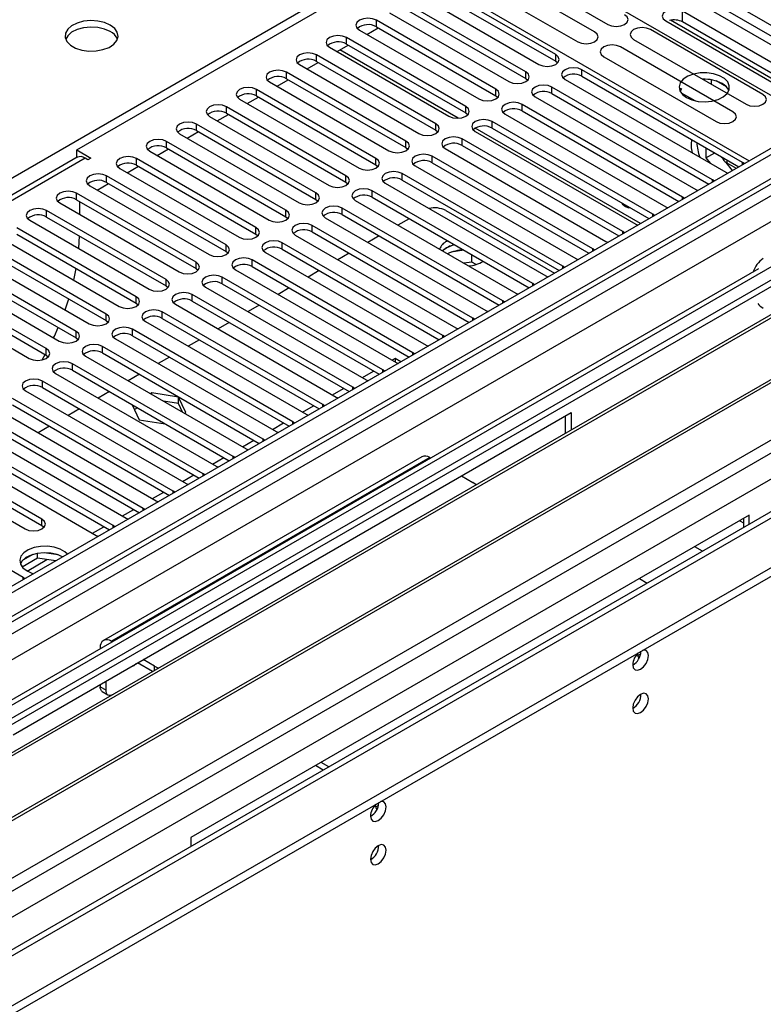
# Model space of a CAD drawing. Units: millimetres. Extents: x 4 to 11134, y 11 to 15752.
# Drawn here: x 5736 to 5876, y 3291 to 3477 of the extents above; entities that cross this region are included whole.
import ezdxf

# ---------------------------------------------------------------- set-up
doc = ezdxf.new("R2010")
doc.units = ezdxf.units.MM
doc.header["$LTSCALE"] = 53

msp = doc.modelspace()

# ---------------------------------------------------------------- linework, layer by layer
at = {"color": 7, "linetype": 'Continuous', "lineweight": 25}
for p, q in [((5746.364, 3452.749), (5820.787, 3495.713)), ((5820.787, 3495.713), (5886.017, 3458.057)), ((5805.938, 3489.59), (5873.289, 3450.709)), ((5825.365, 3488.698), (5846.579, 3476.452)), ((5844.104, 3475.023), (5822.891, 3487.269)), ((5819.708, 3485.432), (5840.922, 3473.186)), ((5836.767, 3470.751), (5814.228, 3483.763)), ((5814.228, 3482.538), (5836.767, 3469.526)), ((5887.96, 3470.199), (5866.747, 3482.445)), ((5831.11, 3467.485), (5808.571, 3480.497)), ((5811.046, 3481.926), (5833.585, 3468.914)), ((5863.565, 3480.608), (5884.778, 3468.362)), ((5887.773, 3468.266), (5866.747, 3480.404)), ((5805.389, 3478.66), (5827.928, 3465.649)), ((5808.571, 3479.272), (5831.11, 3466.261)), ((5881.913, 3466.708), (5860.699, 3478.954)), ((5825.454, 3464.22), (5802.915, 3477.231)), ((5857.518, 3477.117), (5878.731, 3464.871)), ((5880.5, 3464.495), (5858.433, 3477.233)), ((5881.726, 3464.775), (5860.699, 3476.913)), ((5799.732, 3475.394), (5822.271, 3462.383)), ((5801.148, 3474.577), (5803.269, 3475.802)), ((5802.915, 3476.007), (5825.454, 3462.995)), ((5875.867, 3463.218), (5854.654, 3475.464)), ((5819.797, 3460.954), (5797.258, 3473.966)), ((5851.472, 3473.627), (5872.685, 3461.381)), ((5794.076, 3472.129), (5816.615, 3459.117)), ((5795.491, 3471.311), (5797.613, 3472.536)), ((5797.258, 3472.741), (5819.797, 3459.729)), ((5870.21, 3459.952), (5848.997, 3472.198)), ((5789.835, 3468.046), (5791.956, 3469.27)), ((5814.14, 3457.689), (5791.601, 3470.7)), ((5791.601, 3469.475), (5814.14, 3456.464)), ((5836.767, 3469.526), (5837.16, 3469.22)), ((5845.815, 3470.361), (5867.028, 3458.115)), ((5808.483, 3454.423), (5785.944, 3467.434)), ((5788.419, 3468.863), (5810.958, 3455.852)), ((5872.034, 3450.392), (5841.717, 3467.894)), ((5782.762, 3465.598), (5805.301, 3452.586)), ((5784.178, 3464.78), (5786.299, 3466.005)), ((5785.944, 3466.21), (5808.483, 3453.198)), ((5831.11, 3466.261), (5831.504, 3465.955)), ((5838.535, 3466.057), (5868.852, 3448.555)), ((5841.717, 3466.669), (5871.326, 3449.576)), ((5864.944, 3466.103), (5864.597, 3466.05)), ((5866.164, 3465.145), (5866.164, 3465.99)), ((5868.986, 3464.663), (5867.057, 3465.777)), ((5802.826, 3451.157), (5780.287, 3464.169)), ((5866.377, 3447.126), (5836.06, 3464.628)), ((5860.401, 3464.39), (5860.174, 3463.975)), ((5860.535, 3464.313), (5860.277, 3463.757)), ((5777.105, 3462.332), (5799.644, 3449.32)), ((5778.521, 3461.515), (5780.642, 3462.739)), ((5780.287, 3462.944), (5802.826, 3449.932)), ((5825.454, 3462.995), (5825.847, 3462.689)), ((5832.878, 3462.791), (5863.195, 3445.289)), ((5836.06, 3463.403), (5865.669, 3446.31)), ((5863.065, 3462.036), (5860.535, 3463.496)), ((5861.027, 3462.924), (5861.089, 3463.058)), ((5861.089, 3463.058), (5861.089, 3463.176)), ((5861.089, 3463.058), (5861.251, 3463.083)), ((5890.967, 3460.914), (4519.887, 2669.407)), ((5892.028, 3460.302), (4520.948, 2668.795)), ((5797.169, 3447.892), (5774.63, 3460.903)), ((5860.721, 3443.861), (5830.403, 3461.362)), ((5830.403, 3460.138), (5860.012, 3443.045)), ((5771.448, 3459.066), (5793.987, 3446.055)), ((5772.864, 3458.249), (5774.985, 3459.473)), ((5774.63, 3459.678), (5797.169, 3446.667)), ((5819.797, 3459.729), (5820.19, 3459.423)), ((5855.064, 3440.595), (5824.746, 3458.097)), ((5827.221, 3459.525), (5857.538, 3442.024)), ((5767.207, 3454.983), (5769.328, 3456.208)), ((5791.512, 3444.626), (5768.973, 3457.638)), ((5768.973, 3456.413), (5791.512, 3443.401)), ((5814.14, 3456.464), (5814.533, 3456.158)), ((5821.564, 3456.26), (5851.882, 3438.758)), ((5824.746, 3456.872), (5854.355, 3439.779)), ((4517.412, 2588.785), (6018.6, 3455.403)), ((4520.724, 2663.16), (5891.406, 3454.438)), ((5785.856, 3441.36), (5763.317, 3454.372)), ((5765.791, 3455.801), (5788.33, 3442.789)), ((5849.407, 3437.329), (5819.09, 3454.831)), ((4517.412, 2587.152), (6018.6, 3453.77)), ((5746.364, 3452.749), (5749.016, 3451.219)), ((5746.364, 3451.525), (5746.364, 3452.749)), ((5760.134, 3452.535), (5782.674, 3439.523)), ((5761.55, 3451.718), (5763.671, 3452.942)), ((5763.317, 3453.147), (5785.856, 3440.136)), ((5808.483, 3453.198), (5808.876, 3452.892)), ((5815.908, 3452.994), (5846.225, 3435.492)), ((5819.09, 3453.606), (5848.699, 3436.513)), ((5865.122, 3453.157), (5865.122, 3451.234)), ((5746.455, 3451.367), (5171.847, 3119.653)), ((5746.364, 3451.525), (5746.552, 3451.416)), ((5748.485, 3450.913), (5747.955, 3451.219)), ((5749.016, 3451.219), (5748.485, 3450.913)), ((5780.199, 3438.095), (5757.66, 3451.106)), ((5843.75, 3434.064), (5813.433, 3451.565)), ((5865.122, 3451.234), (5866.788, 3452.195)), ((5865.122, 3451.234), (5865.911, 3450.253)), ((5868.202, 3451.266), (5868.032, 3451.477)), ((5754.478, 3449.269), (5777.017, 3436.258)), ((5755.893, 3448.452), (5758.015, 3449.677)), ((5757.66, 3449.881), (5780.199, 3436.87)), ((5802.826, 3449.932), (5803.219, 3449.626)), ((5810.251, 3449.729), (5840.568, 3432.227)), ((5813.433, 3450.341), (5843.042, 3433.248)), ((5870.12, 3448.88), (5868.909, 3450.387)), ((5869.047, 3450.302), (5870.815, 3449.281)), ((5872.347, 3450.165), (5872.034, 3450.392)), ((5774.542, 3434.829), (5752.003, 3447.841)), ((5838.093, 3430.798), (5807.776, 3448.3)), ((5807.776, 3447.075), (5837.385, 3429.982)), ((5866.69, 3446.9), (5866.377, 3447.126)), ((5868.852, 3448.555), (5869.245, 3448.374)), ((5748.821, 3446.004), (5771.36, 3432.992)), ((5750.237, 3445.186), (5752.358, 3446.411)), ((5752.003, 3446.616), (5774.542, 3433.604)), ((5797.169, 3446.667), (5797.562, 3446.361)), ((5832.436, 3427.532), (5802.119, 3445.034)), ((5804.594, 3446.463), (5834.911, 3428.961)), ((5863.195, 3445.289), (5863.588, 3445.109)), ((5768.885, 3431.563), (5746.346, 3444.575)), ((5746.346, 3443.35), (5768.885, 3430.339)), ((5791.512, 3443.401), (5791.906, 3443.095)), ((5798.937, 3443.197), (5829.254, 3425.696)), ((5802.119, 3443.809), (5831.728, 3426.716)), ((5861.034, 3443.634), (5860.721, 3443.861)), ((5763.228, 3428.298), (5740.689, 3441.309)), ((5743.164, 3442.738), (5765.703, 3429.727)), ((5746.894, 3443.034), (5746.894, 3440.585)), ((5826.779, 3424.267), (5796.462, 3441.769)), ((5816.014, 3441.313), (5836.513, 3429.479)), ((5857.538, 3442.024), (5857.931, 3441.843)), ((5737.507, 3439.472), (5760.046, 3426.461)), ((5740.689, 3440.085), (5763.228, 3427.073)), ((5785.856, 3440.136), (5786.249, 3439.829)), ((5793.28, 3439.932), (5823.597, 3422.43)), ((5796.462, 3440.544), (5826.071, 3423.451)), ((5809.107, 3439.775), (5806.986, 3438.551)), ((5855.377, 3440.368), (5855.064, 3440.595)), ((5757.571, 3425.032), (5735.032, 3438.044)), ((5821.123, 3421.001), (5790.805, 3438.503)), ((5851.882, 3438.758), (5852.274, 3438.577)), ((5731.85, 3436.207), (5754.389, 3423.195)), ((5735.032, 3436.819), (5757.571, 3423.807)), ((5746.764, 3434.129), (5746.888, 3436.506)), ((5780.199, 3436.87), (5780.592, 3436.564)), ((5787.623, 3436.666), (5817.94, 3419.164)), ((5790.805, 3437.278), (5820.414, 3420.185)), ((5803.451, 3436.509), (5801.329, 3435.285)), ((5849.72, 3437.103), (5849.407, 3437.329)), ((5751.914, 3421.767), (5729.375, 3434.778)), ((5815.466, 3417.736), (5785.148, 3435.237)), ((5785.148, 3434.012), (5814.758, 3416.92)), ((5816.191, 3434.271), (5815.417, 3433.684)), ((5816.359, 3435.589), (5816.191, 3435.496)), ((5819.441, 3433.81), (5817.055, 3433.441)), ((5844.063, 3433.837), (5843.75, 3434.064)), ((5846.225, 3435.492), (5846.617, 3435.312)), ((5726.193, 3432.941), (5748.732, 3419.93)), ((5729.375, 3433.553), (5751.914, 3420.542)), ((5774.542, 3433.604), (5774.935, 3433.298)), ((5809.809, 3414.47), (5779.492, 3431.972)), ((5781.966, 3433.4), (5812.284, 3415.899)), ((5797.794, 3433.244), (5795.673, 3432.019)), ((5820.909, 3431.587), (5820.909, 3432.962)), ((5840.568, 3432.227), (5840.96, 3432.046)), ((5875.061, 3430.294), (4559.662, 2670.93)), ((5746.258, 3418.501), (5723.719, 3431.513)), ((5723.719, 3430.288), (5746.258, 3417.276)), ((5745.811, 3428.147), (5746.26, 3430.337)), ((5768.885, 3430.339), (5769.278, 3430.033)), ((5776.31, 3430.135), (5806.627, 3412.633)), ((5779.492, 3430.747), (5809.101, 3413.654)), ((5820.909, 3431.587), (5819.441, 3431.36)), ((5821.722, 3431.118), (5820.909, 3431.587)), ((5838.406, 3430.572), (5838.093, 3430.798)), ((5880.101, 3429.74), (5684.139, 3316.613)), ((5740.601, 3415.235), (5718.062, 3428.247)), ((5720.537, 3429.676), (5743.076, 3416.664)), ((5804.152, 3411.204), (5773.835, 3428.706)), ((5792.137, 3429.978), (5790.016, 3428.754)), ((5834.911, 3428.961), (5835.303, 3428.78)), ((5878.346, 3427.502), (5685.199, 3316.001)), ((5714.88, 3426.41), (5737.419, 3413.398)), ((5718.062, 3427.022), (5740.601, 3414.011)), ((5763.228, 3427.073), (5763.621, 3426.767)), ((5770.653, 3426.869), (5800.97, 3409.367)), ((5773.835, 3427.481), (5803.444, 3410.388)), ((5786.48, 3426.713), (5784.359, 3425.488)), ((5832.749, 3427.306), (5832.436, 3427.532)), ((5798.495, 3407.939), (5768.178, 3425.44)), ((5829.254, 3425.696), (5829.647, 3425.515)), ((5881.594, 3424.077), (5689.79, 3313.351)), ((5882.94, 3424.256), (5690.307, 3313.052)), ((5757.571, 3423.807), (5757.964, 3423.501)), ((5764.996, 3423.603), (5795.313, 3406.102)), ((5768.178, 3424.216), (5797.787, 3407.123)), ((5780.823, 3423.447), (5778.702, 3422.222)), ((5827.092, 3424.04), (5826.779, 3424.267)), ((5792.838, 3404.673), (5762.521, 3422.175)), ((5762.521, 3420.95), (5792.13, 3403.857)), ((5821.436, 3420.775), (5821.123, 3421.001)), ((5823.597, 3422.43), (5823.99, 3422.249)), ((5751.914, 3420.542), (5752.308, 3420.236)), ((5759.339, 3420.338), (5789.656, 3402.836)), ((5775.166, 3420.181), (5773.045, 3418.957)), ((5817.94, 3419.164), (5818.333, 3418.984)), ((5892.208, 3417.95), (5700.404, 3307.224)), ((5893.554, 3418.129), (5700.921, 3306.925)), ((5746.258, 3417.276), (5746.651, 3416.97)), ((5753.682, 3417.072), (5783.999, 3399.571)), ((5787.181, 3401.407), (5756.864, 3418.909)), ((5756.864, 3417.684), (5786.473, 3400.591)), ((5815.779, 3417.509), (5815.466, 3417.736)), ((5781.525, 3398.142), (5751.207, 3415.644)), ((5769.509, 3416.916), (5767.388, 3415.691)), ((5812.284, 3415.899), (5812.676, 3415.718)), ((5710.301, 3301.51), (5906.264, 3414.636)), ((5739.86, 3413.114), (5740.417, 3414.117)), ((5740.601, 3414.011), (5740.994, 3413.704)), ((5748.025, 3413.807), (5778.342, 3396.305)), ((5751.207, 3414.419), (5780.816, 3397.326)), ((5763.853, 3413.65), (5761.731, 3412.425)), ((5806.468, 3413.351), (5805.926, 3413.038)), ((5807.522, 3412.742), (5806.468, 3413.351)), ((5806.468, 3413.351), (5806.468, 3412.725)), ((5810.122, 3414.243), (5809.809, 3414.47)), ((5775.868, 3394.876), (5745.55, 3412.378)), ((5806.627, 3412.633), (5807.019, 3412.452)), ((5742.369, 3410.541), (5772.686, 3393.039)), ((5745.55, 3411.153), (5775.16, 3394.06)), ((5758.196, 3410.384), (5756.075, 3409.16)), ((5804.465, 3410.978), (5804.152, 3411.204)), ((5770.211, 3391.611), (5739.894, 3409.112)), ((5739.894, 3407.887), (5769.503, 3390.795)), ((5798.808, 3407.712), (5798.495, 3407.939)), ((5800.97, 3409.367), (5801.362, 3409.187)), ((5736.712, 3407.275), (5767.029, 3389.774)), ((5752.539, 3407.119), (5750.418, 3405.894)), ((5760.521, 3406.869), (5760.282, 3406.731)), ((5765.596, 3406.084), (5760.521, 3406.869)), ((5760.521, 3406.593), (5760.521, 3406.869)), ((5766.956, 3403.154), (5765.596, 3406.084)), ((5765.596, 3404.859), (5765.596, 3406.084)), ((5795.313, 3406.102), (5795.705, 3405.921)), ((5764.554, 3388.345), (5734.237, 3405.847)), ((5734.237, 3404.622), (5763.846, 3387.529)), ((5756.85, 3404.63), (5758.166, 3401.795)), ((5757.807, 3404.078), (5757.254, 3403.759)), ((5765.596, 3404.859), (5762.766, 3405.297)), ((5766.354, 3403.226), (5765.596, 3404.859)), ((5793.151, 3404.447), (5792.838, 3404.673)), ((5758.897, 3385.079), (5728.58, 3402.581)), ((5731.055, 3404.01), (5761.372, 3386.508)), ((5734.343, 3342.329), (5839.702, 3403.151)), ((5746.882, 3403.853), (5744.761, 3402.629)), ((5766.717, 3403.016), (5766.956, 3403.154)), ((5789.656, 3402.836), (5790.049, 3402.655)), ((5838.641, 3399.281), (5838.641, 3402.539)), ((5839.702, 3403.151), (5839.702, 3399.893)), ((5725.398, 3400.744), (5755.715, 3383.242)), ((5728.58, 3401.356), (5758.189, 3384.263)), ((5741.225, 3400.588), (5739.104, 3399.363)), ((5758.166, 3401.795), (5763.077, 3401.035)), ((5787.494, 3401.181), (5787.181, 3401.407)), ((5753.24, 3381.814), (5722.923, 3399.315)), ((5783.999, 3399.571), (5784.392, 3399.39)), ((5719.741, 3397.478), (5750.058, 3379.977)), ((5722.923, 3398.091), (5752.532, 3380.998)), ((5781.838, 3397.915), (5781.525, 3398.142)), ((5898.41, 3396.59), (4618.564, 2657.751)), ((5739.805, 3383.038), (5717.266, 3396.05)), ((5717.266, 3394.825), (5739.805, 3381.813)), ((5811.504, 3394.827), (5751.4, 3360.129)), ((5776.181, 3394.65), (5775.868, 3394.876)), ((5778.342, 3396.305), (5778.735, 3396.124)), ((5714.084, 3394.213), (5736.623, 3381.201)), ((5772.686, 3393.039), (5773.078, 3392.858)), ((5813.004, 3394.678), (5813.185, 3394.574)), ((5770.524, 3391.384), (5770.211, 3391.611)), ((5819.014, 3391.209), (5821.136, 3389.984)), ((5736.27, 3372.017), (5705.952, 3389.518)), ((5767.029, 3389.774), (5767.421, 3389.593)), ((5764.867, 3388.118), (5764.554, 3388.345)), ((5761.372, 3386.508), (5761.764, 3386.327)), ((5759.21, 3384.853), (5758.897, 3385.079)), ((5873.29, 3383.762), (5767.931, 3322.939)), ((5873.29, 3382.089), (5873.29, 3383.762)), ((5739.805, 3381.813), (5740.198, 3381.507)), ((5753.553, 3381.587), (5753.24, 3381.814)), ((5755.715, 3383.242), (5756.107, 3383.062)), ((5872.229, 3383.149), (5872.229, 3381.477)), ((5750.058, 3379.977), (5750.451, 3379.796)), ((5738.1, 3376.382), (5736.172, 3375.268)), ((5738.994, 3375.673), (5738.994, 3376.593)), ((5742.849, 3376.301), (5740.214, 3376.709)), ((5738.994, 3375.673), (5736.082, 3373.992)), ((5742.396, 3375.146), (5738.994, 3375.673)), ((5736.583, 3371.79), (5736.27, 3372.017)), ((5852.602, 3371.819), (5854.051, 3370.982)), ((5753.081, 3359.876), (5752.9, 3359.981)), ((5750.778, 3358.756), (5750.778, 3358.547)), ((5760.671, 3354.27), (5757.849, 3355.899)), ((5761.031, 3355.287), (5758.91, 3356.511)), ((5751.839, 3352.429), (5751.839, 3350.795)), ((5750.778, 3351.817), (5750.778, 3351.407)), ((5751.193, 3350.491), (5752.253, 3349.879)), ((5793.947, 3336.285), (5792.498, 3337.121)), ((5792.886, 3335.673), (5791.437, 3336.509)), ((5767.931, 3322.939), (5767.931, 3321.266))]:
    msp.add_line(p, q, dxfattribs=at)
at = {"color": 8, "linetype": 'Continuous', "lineweight": 25}
for p, q in [((5492.512, 3308.041), (5805.938, 3488.977)), ((5860.699, 3476.913), (5860.699, 3478.954)), ((5802.915, 3476.007), (5802.915, 3477.231)), ((5797.258, 3472.741), (5797.258, 3473.966)), ((5818.354, 3458.74), (5796.034, 3471.625)), ((5791.601, 3469.475), (5791.601, 3470.7)), ((5836.767, 3469.526), (5836.767, 3470.751)), ((5785.944, 3466.21), (5785.944, 3467.434)), ((5831.11, 3466.261), (5831.11, 3467.485)), ((5841.717, 3466.669), (5841.717, 3467.894)), ((5780.287, 3462.944), (5780.287, 3464.169)), ((5825.454, 3462.995), (5825.454, 3464.22)), ((5836.06, 3463.403), (5836.06, 3464.628)), ((5774.63, 3459.678), (5774.63, 3460.903)), ((5819.797, 3459.729), (5819.797, 3460.954)), ((5830.403, 3460.138), (5830.403, 3461.362)), ((5824.746, 3456.872), (5824.746, 3458.097)), ((5768.973, 3456.413), (5768.973, 3457.638)), ((5814.14, 3456.464), (5814.14, 3457.689)), ((5852.777, 3438.868), (5821.577, 3456.879)), ((4517.766, 2659.202), (5896.624, 3455.2)), ((5892.028, 3455.811), (4520.948, 2664.304)), ((5763.317, 3453.147), (5763.317, 3454.372)), ((5808.483, 3453.198), (5808.483, 3454.423)), ((5819.09, 3453.606), (5819.09, 3454.831)), ((4518.862, 2606.358), (5983.916, 3452.116)), ((5898.745, 3451.526), (4519.887, 2655.528)), ((5747.955, 3451.219), (5172.725, 3119.146)), ((5757.66, 3449.881), (5757.66, 3451.106)), ((5802.826, 3449.932), (5802.826, 3451.157)), ((5813.433, 3450.341), (5813.433, 3451.565)), ((5869.047, 3450.892), (5869.047, 3450.302)), ((5872.034, 3449.985), (5872.034, 3450.392)), ((5752.003, 3446.616), (5752.003, 3447.841)), ((5797.169, 3446.667), (5797.169, 3447.892)), ((5807.776, 3447.075), (5807.776, 3448.3)), ((5866.377, 3446.719), (5866.377, 3447.126)), ((5802.119, 3443.809), (5802.119, 3445.034)), ((5746.346, 3443.35), (5746.346, 3444.575)), ((5791.512, 3443.401), (5791.512, 3444.626)), ((5860.721, 3443.453), (5860.721, 3443.861)), ((5740.689, 3440.085), (5740.689, 3441.309)), ((5785.856, 3440.136), (5785.856, 3441.36)), ((5796.462, 3440.544), (5796.462, 3441.769)), ((5855.064, 3440.188), (5855.064, 3440.595)), ((5780.199, 3436.87), (5780.199, 3438.095)), ((5790.805, 3437.278), (5790.805, 3438.503)), ((5849.407, 3436.922), (5849.407, 3437.329)), ((5774.542, 3433.604), (5774.542, 3434.829)), ((5785.148, 3434.012), (5785.148, 3435.237)), ((5843.75, 3433.656), (5843.75, 3434.064)), ((5779.492, 3430.747), (5779.492, 3431.972)), ((5877.98, 3430.965), (4518.296, 2646.036)), ((5768.885, 3430.339), (5768.885, 3431.563)), ((5838.093, 3430.391), (5838.093, 3430.798)), ((5763.228, 3427.073), (5763.228, 3428.298)), ((5773.835, 3427.481), (5773.835, 3428.706)), ((5832.436, 3427.125), (5832.436, 3427.532)), ((5757.571, 3423.807), (5757.571, 3425.032)), ((5768.178, 3424.216), (5768.178, 3425.44)), ((5826.779, 3423.86), (5826.779, 3424.267)), ((5751.914, 3420.542), (5751.914, 3421.767)), ((5762.521, 3420.95), (5762.521, 3422.175)), ((5821.123, 3420.594), (5821.123, 3421.001)), ((5746.258, 3417.276), (5746.258, 3418.501)), ((5756.864, 3417.684), (5756.864, 3418.909)), ((5815.466, 3417.328), (5815.466, 3417.736)), ((5740.601, 3414.011), (5740.601, 3415.235)), ((5751.207, 3414.419), (5751.207, 3415.644)), ((4517.589, 2610.522), (5908.385, 3413.412)), ((5809.809, 3414.063), (5809.809, 3414.47)), ((5745.55, 3411.153), (5745.55, 3412.378)), ((5800.269, 3409.772), (5802.39, 3410.997)), ((5804.152, 3410.797), (5804.152, 3411.204)), ((5739.894, 3407.887), (5739.894, 3409.112)), ((5798.495, 3407.531), (5798.495, 3407.939)), ((5794.612, 3406.507), (5796.733, 3407.731)), ((5788.955, 3403.241), (5791.076, 3404.465)), ((5792.838, 3404.266), (5792.838, 3404.673)), ((5783.298, 3399.975), (5785.419, 3401.2)), ((5787.181, 3401), (5787.181, 3401.407)), ((5777.641, 3396.71), (5779.763, 3397.934)), ((5781.525, 3397.735), (5781.525, 3398.142)), ((4561.43, 2623.585), (5900.16, 3396.417)), ((5775.868, 3394.469), (5775.868, 3394.876)), ((5813.004, 3394.678), (5752.9, 3359.981)), ((5771.985, 3393.444), (5774.106, 3394.668)), ((5766.328, 3390.178), (5768.449, 3391.403)), ((5770.211, 3391.203), (5770.211, 3391.611)), ((5760.671, 3386.913), (5762.792, 3388.137)), ((5764.554, 3387.938), (5764.554, 3388.345)), ((5755.014, 3383.647), (5757.135, 3384.872)), ((5758.897, 3384.672), (5758.897, 3385.079)), ((5739.805, 3381.813), (5739.805, 3383.038)), ((5753.24, 3381.406), (5753.24, 3381.814)), ((5871.517, 3382.738), (5872.229, 3382.327)), ((5749.357, 3380.381), (5751.478, 3381.606)), ((5864.48, 3377.003), (5863.031, 3377.839)), ((5737.001, 3373.248), (5740.734, 3375.403)), ((5736.27, 3371.609), (5736.27, 3372.017)), ((5752.9, 3359.772), (5752.9, 3359.981)), ((5750.959, 3358.652), (5750.778, 3358.756)), ((5761.031, 3354.478), (5761.031, 3355.287)), ((5750.778, 3351.407), (5751.839, 3350.795))]:
    msp.add_line(p, q, dxfattribs=at)
at = {"color": 7, "linetype": 'Continuous', "lineweight": 25, "flags": 128}
for points in [[(5860.699, 3478.954), (5859.97, 3479.236), (5859.108, 3479.335), (5858.248, 3479.236), (5857.517, 3478.954), (5857.03, 3478.533), (5856.859, 3478.036), (5857.03, 3477.539), (5857.518, 3477.117)], [(5752.708, 3476.334), (5751.623, 3476.81), (5750.356, 3477.098), (5749.002, 3477.178), (5747.66, 3477.045), (5746.43, 3476.707), (5745.404, 3476.191), (5744.657, 3475.533), (5744.245, 3474.784), (5744.199, 3473.998), (5744.521, 3473.235), (5745.188, 3472.549), (5746.151, 3471.994), (5747.338, 3471.608), (5748.661, 3471.422), (5750.022, 3471.449), (5751.32, 3471.687), (5752.458, 3472.118), (5753.353, 3472.71), (5753.938, 3473.42), (5754.169, 3474.195), (5754.03, 3474.977), (5753.531, 3475.708), (5752.708, 3476.334)], [(5802.915, 3477.231), (5802.184, 3477.513), (5801.324, 3477.612), (5800.462, 3477.513), (5799.732, 3477.231), (5799.245, 3476.81), (5799.073, 3476.313), (5799.245, 3475.816), (5799.732, 3475.394)], [(5846.579, 3476.452), (5847.309, 3476.17), (5848.17, 3476.071), (5849.031, 3476.17), (5849.761, 3476.452), (5850.248, 3476.873), (5850.42, 3477.37), (5850.248, 3477.867), (5849.761, 3478.289)], [(5752.708, 3475.11), (5751.623, 3475.585), (5750.356, 3475.873), (5749.002, 3475.953), (5747.66, 3475.82), (5746.43, 3475.482), (5745.404, 3474.966), (5744.657, 3474.308), (5744.286, 3473.681)], [(5840.922, 3473.186), (5841.652, 3472.905), (5842.513, 3472.806), (5843.374, 3472.905), (5844.104, 3473.186), (5844.591, 3473.608), (5844.763, 3474.105), (5844.591, 3474.602), (5844.104, 3475.023)], [(5854.654, 3475.464), (5853.924, 3475.746), (5853.063, 3475.844), (5852.202, 3475.745), (5851.472, 3475.464), (5850.984, 3475.043), (5850.813, 3474.546), (5850.984, 3474.048), (5851.472, 3473.627)], [(5797.258, 3473.966), (5796.528, 3474.247), (5795.667, 3474.346), (5794.806, 3474.247), (5794.076, 3473.966), (5793.588, 3473.544), (5793.417, 3473.047), (5793.588, 3472.55), (5794.076, 3472.129)], [(5791.601, 3470.7), (5790.871, 3470.982), (5790.01, 3471.081), (5789.149, 3470.982), (5788.419, 3470.7), (5787.931, 3470.279), (5787.76, 3469.782), (5787.931, 3469.285), (5788.419, 3468.863)], [(5848.997, 3472.198), (5848.267, 3472.48), (5847.406, 3472.579), (5846.545, 3472.48), (5845.815, 3472.198), (5845.327, 3471.777), (5845.156, 3471.28), (5845.327, 3470.783), (5845.815, 3470.361)], [(5833.585, 3468.914), (5834.315, 3468.633), (5835.176, 3468.534), (5836.037, 3468.633), (5836.767, 3468.914), (5837.255, 3469.336), (5837.426, 3469.833), (5837.255, 3470.33), (5836.767, 3470.751)], [(5785.944, 3467.434), (5785.214, 3467.716), (5784.353, 3467.815), (5783.492, 3467.716), (5782.762, 3467.434), (5782.274, 3467.013), (5782.103, 3466.516), (5782.274, 3466.019), (5782.762, 3465.598)], [(5827.928, 3465.649), (5828.658, 3465.367), (5829.519, 3465.268), (5830.38, 3465.367), (5831.11, 3465.649), (5831.598, 3466.07), (5831.769, 3466.567), (5831.598, 3467.064), (5831.11, 3467.485)], [(5841.717, 3467.894), (5840.987, 3468.175), (5840.126, 3468.274), (5839.265, 3468.175), (5838.535, 3467.894), (5838.047, 3467.472), (5837.876, 3466.975), (5838.047, 3466.478), (5838.535, 3466.057)], [(5861.445, 3462.648), (5862.476, 3462.197), (5863.68, 3461.923), (5864.967, 3461.847), (5866.241, 3461.974), (5867.409, 3462.294), (5868.384, 3462.785), (5869.094, 3463.41), (5869.485, 3464.121), (5869.529, 3464.868), (5869.223, 3465.593), (5868.589, 3466.244), (5867.674, 3466.772), (5866.547, 3467.138), (5865.29, 3467.315), (5863.997, 3467.29), (5862.764, 3467.064), (5861.683, 3466.654), (5860.832, 3466.091), (5860.277, 3465.417), (5860.057, 3464.681), (5860.189, 3463.938), (5860.664, 3463.243), (5861.445, 3462.648)], [(5780.287, 3464.169), (5779.557, 3464.45), (5778.696, 3464.549), (5777.835, 3464.45), (5777.105, 3464.169), (5776.617, 3463.747), (5776.446, 3463.25), (5776.617, 3462.753), (5777.105, 3462.332)], [(5822.271, 3462.383), (5823.002, 3462.101), (5823.862, 3462.002), (5824.724, 3462.101), (5825.453, 3462.383), (5825.941, 3462.804), (5826.113, 3463.301), (5825.941, 3463.798), (5825.454, 3464.22)], [(5836.06, 3464.628), (5835.33, 3464.91), (5834.469, 3465.008), (5833.608, 3464.91), (5832.878, 3464.628), (5832.39, 3464.207), (5832.219, 3463.71), (5832.39, 3463.212), (5832.878, 3462.791)], [(5830.403, 3461.362), (5829.673, 3461.644), (5828.812, 3461.743), (5827.951, 3461.644), (5827.221, 3461.362), (5826.734, 3460.941), (5826.562, 3460.444), (5826.734, 3459.947), (5827.221, 3459.525)], [(5872.685, 3461.381), (5873.415, 3461.099), (5874.276, 3461), (5875.137, 3461.099), (5875.867, 3461.381), (5876.355, 3461.802), (5876.526, 3462.299), (5876.355, 3462.796), (5875.867, 3463.218)], [(5774.63, 3460.903), (5773.9, 3461.185), (5773.039, 3461.284), (5772.178, 3461.185), (5771.448, 3460.903), (5770.961, 3460.482), (5770.789, 3459.985), (5770.96, 3459.488), (5771.448, 3459.066)], [(5816.615, 3459.117), (5817.345, 3458.836), (5818.206, 3458.737), (5819.067, 3458.836), (5819.797, 3459.117), (5820.284, 3459.539), (5820.456, 3460.036), (5820.284, 3460.533), (5819.797, 3460.954)], [(5867.028, 3458.115), (5867.758, 3457.834), (5868.619, 3457.735), (5869.48, 3457.834), (5870.21, 3458.115), (5870.698, 3458.537), (5870.869, 3459.034), (5870.698, 3459.531), (5870.21, 3459.952)], [(5768.973, 3457.638), (5768.243, 3457.919), (5767.382, 3458.018), (5766.521, 3457.919), (5765.791, 3457.638), (5765.304, 3457.216), (5765.132, 3456.719), (5765.304, 3456.222), (5765.791, 3455.801)], [(5824.746, 3458.097), (5824.016, 3458.378), (5823.155, 3458.477), (5822.294, 3458.378), (5821.564, 3458.097), (5821.077, 3457.675), (5820.905, 3457.178), (5821.077, 3456.681), (5821.564, 3456.26)], [(5810.958, 3455.852), (5811.688, 3455.57), (5812.549, 3455.471), (5813.41, 3455.57), (5814.14, 3455.852), (5814.628, 3456.273), (5814.799, 3456.77), (5814.627, 3457.267), (5814.14, 3457.689)], [(5763.317, 3454.372), (5762.587, 3454.653), (5761.725, 3454.752), (5760.865, 3454.653), (5760.134, 3454.372), (5759.647, 3453.951), (5759.475, 3453.453), (5759.647, 3452.956), (5760.134, 3452.535)], [(5805.301, 3452.586), (5806.031, 3452.304), (5806.892, 3452.206), (5807.753, 3452.304), (5808.483, 3452.586), (5808.971, 3453.007), (5809.142, 3453.504), (5808.971, 3454.002), (5808.483, 3454.423)], [(5819.09, 3454.831), (5818.36, 3455.113), (5817.499, 3455.212), (5816.638, 3455.113), (5815.908, 3454.831), (5815.42, 3454.41), (5815.248, 3453.913), (5815.42, 3453.416), (5815.908, 3452.994)], [(5757.66, 3451.106), (5756.93, 3451.388), (5756.069, 3451.487), (5755.208, 3451.388), (5754.478, 3451.106), (5753.99, 3450.685), (5753.819, 3450.188), (5753.99, 3449.691), (5754.478, 3449.269)], [(5799.644, 3449.32), (5800.374, 3449.039), (5801.235, 3448.94), (5802.096, 3449.039), (5802.826, 3449.32), (5803.314, 3449.742), (5803.485, 3450.239), (5803.314, 3450.736), (5802.826, 3451.157)], [(5813.433, 3451.565), (5812.703, 3451.847), (5811.842, 3451.946), (5810.981, 3451.847), (5810.251, 3451.565), (5809.763, 3451.144), (5809.592, 3450.647), (5809.763, 3450.15), (5810.251, 3449.729)], [(5807.776, 3448.3), (5807.046, 3448.581), (5806.185, 3448.68), (5805.324, 3448.581), (5804.594, 3448.3), (5804.106, 3447.878), (5803.935, 3447.381), (5804.106, 3446.884), (5804.594, 3446.463)], [(5752.003, 3447.841), (5751.273, 3448.122), (5750.412, 3448.221), (5749.551, 3448.122), (5748.821, 3447.841), (5748.333, 3447.419), (5748.162, 3446.922), (5748.333, 3446.425), (5748.821, 3446.004)], [(5793.987, 3446.055), (5794.717, 3445.773), (5795.578, 3445.674), (5796.439, 3445.773), (5797.169, 3446.055), (5797.657, 3446.476), (5797.828, 3446.973), (5797.657, 3447.47), (5797.169, 3447.892)], [(5746.346, 3444.575), (5745.616, 3444.857), (5744.755, 3444.955), (5743.894, 3444.857), (5743.164, 3444.575), (5742.676, 3444.154), (5742.505, 3443.657), (5742.676, 3443.159), (5743.164, 3442.738)], [(5802.119, 3445.034), (5801.389, 3445.316), (5800.528, 3445.415), (5799.667, 3445.316), (5798.937, 3445.034), (5798.449, 3444.613), (5798.278, 3444.116), (5798.449, 3443.619), (5798.937, 3443.197)], [(5788.33, 3442.789), (5789.06, 3442.508), (5789.921, 3442.409), (5790.782, 3442.508), (5791.512, 3442.789), (5792, 3443.21), (5792.171, 3443.708), (5792, 3444.205), (5791.512, 3444.626)], [(5740.689, 3441.309), (5739.959, 3441.591), (5739.098, 3441.69), (5738.237, 3441.591), (5737.507, 3441.309), (5737.019, 3440.888), (5736.848, 3440.391), (5737.019, 3439.894), (5737.507, 3439.472)], [(5782.674, 3439.523), (5783.404, 3439.242), (5784.264, 3439.143), (5785.126, 3439.242), (5785.855, 3439.523), (5786.343, 3439.945), (5786.514, 3440.442), (5786.343, 3440.939), (5785.856, 3441.36)], [(5796.462, 3441.769), (5795.732, 3442.05), (5794.871, 3442.149), (5794.01, 3442.05), (5793.28, 3441.769), (5792.792, 3441.347), (5792.621, 3440.85), (5792.792, 3440.353), (5793.28, 3439.932)], [(5849.153, 3442.782), (5849.387, 3442.507), (5849.955, 3442.048)], [(5849.955, 3442.048), (5850.523, 3441.85), (5850.757, 3441.857)], [(5777.017, 3436.258), (5777.747, 3435.976), (5778.608, 3435.877), (5779.469, 3435.976), (5780.199, 3436.258), (5780.686, 3436.679), (5780.858, 3437.176), (5780.686, 3437.673), (5780.199, 3438.095)], [(5790.805, 3438.503), (5790.075, 3438.785), (5789.214, 3438.883), (5788.353, 3438.785), (5787.623, 3438.503), (5787.136, 3438.082), (5786.964, 3437.584), (5787.136, 3437.087), (5787.623, 3436.666)], [(5771.36, 3432.992), (5772.09, 3432.711), (5772.951, 3432.612), (5773.812, 3432.711), (5774.542, 3432.992), (5775.03, 3433.414), (5775.201, 3433.911), (5775.03, 3434.408), (5774.542, 3434.829)], [(5785.148, 3435.237), (5784.419, 3435.519), (5783.557, 3435.618), (5782.696, 3435.519), (5781.966, 3435.237), (5781.479, 3434.816), (5781.307, 3434.319), (5781.479, 3433.822), (5781.966, 3433.4)], [(5817.648, 3434.845), (5817.221, 3434.722), (5816.191, 3434.271)], [(5779.492, 3431.972), (5778.762, 3432.253), (5777.901, 3432.352), (5777.04, 3432.253), (5776.31, 3431.972), (5775.822, 3431.55), (5775.651, 3431.053), (5775.822, 3430.556), (5776.31, 3430.135)], [(5765.703, 3429.727), (5766.433, 3429.445), (5767.294, 3429.346), (5768.155, 3429.445), (5768.885, 3429.727), (5769.373, 3430.148), (5769.544, 3430.645), (5769.373, 3431.142), (5768.885, 3431.563)], [(5760.046, 3426.461), (5760.776, 3426.179), (5761.637, 3426.081), (5762.498, 3426.179), (5763.228, 3426.461), (5763.716, 3426.882), (5763.887, 3427.379), (5763.716, 3427.876), (5763.228, 3428.298)], [(5773.835, 3428.706), (5773.105, 3428.988), (5772.244, 3429.086), (5771.383, 3428.988), (5770.653, 3428.706), (5770.165, 3428.285), (5769.994, 3427.788), (5770.165, 3427.291), (5770.653, 3426.869)], [(5744.181, 3422.557), (5744.755, 3424.274), (5744.861, 3424.614)], [(5754.389, 3423.195), (5755.119, 3422.914), (5755.98, 3422.815), (5756.841, 3422.914), (5757.571, 3423.195), (5758.059, 3423.617), (5758.23, 3424.114), (5758.059, 3424.611), (5757.571, 3425.032)], [(5768.178, 3425.44), (5767.448, 3425.722), (5766.587, 3425.821), (5765.726, 3425.722), (5764.996, 3425.44), (5764.508, 3425.019), (5764.337, 3424.522), (5764.508, 3424.025), (5764.996, 3423.603)], [(5748.732, 3419.93), (5749.462, 3419.648), (5750.323, 3419.549), (5751.184, 3419.648), (5751.914, 3419.93), (5752.402, 3420.351), (5752.573, 3420.848), (5752.402, 3421.345), (5751.914, 3421.767)], [(5762.521, 3422.175), (5761.791, 3422.456), (5760.93, 3422.555), (5760.069, 3422.456), (5759.339, 3422.175), (5758.851, 3421.753), (5758.68, 3421.256), (5758.851, 3420.759), (5759.339, 3420.338)], [(5742.014, 3417.277), (5742.168, 3417.606), (5742.885, 3419.223)], [(5756.864, 3418.909), (5756.134, 3419.191), (5755.273, 3419.29), (5754.412, 3419.191), (5753.682, 3418.909), (5753.194, 3418.488), (5753.023, 3417.991), (5753.194, 3417.494), (5753.682, 3417.072)], [(5743.076, 3416.664), (5743.806, 3416.383), (5744.667, 3416.284), (5745.528, 3416.382), (5746.257, 3416.664), (5746.745, 3417.085), (5746.916, 3417.582), (5746.745, 3418.08), (5746.258, 3418.501)], [(5737.419, 3413.398), (5738.149, 3413.117), (5739.01, 3413.018), (5739.871, 3413.117), (5740.601, 3413.398), (5741.088, 3413.82), (5741.26, 3414.317), (5741.088, 3414.814), (5740.601, 3415.235)], [(5751.207, 3415.644), (5750.477, 3415.925), (5749.616, 3416.024), (5748.755, 3415.925), (5748.025, 3415.644), (5747.538, 3415.222), (5747.366, 3414.725), (5747.538, 3414.228), (5748.025, 3413.807)], [(5745.55, 3412.378), (5744.821, 3412.659), (5743.959, 3412.758), (5743.098, 3412.659), (5742.368, 3412.378), (5741.881, 3411.956), (5741.709, 3411.459), (5741.881, 3410.962), (5742.369, 3410.541)], [(5739.894, 3409.112), (5739.164, 3409.394), (5738.303, 3409.493), (5737.442, 3409.394), (5736.712, 3409.112), (5736.224, 3408.691), (5736.053, 3408.194), (5736.224, 3407.697), (5736.712, 3407.275)], [(5821.766, 3389.539), (5821.757, 3389.546), (5821.136, 3389.984)], [(5736.623, 3381.201), (5737.353, 3380.92), (5738.214, 3380.821), (5739.075, 3380.92), (5739.805, 3381.201), (5740.293, 3381.623), (5740.464, 3382.12), (5740.293, 3382.617), (5739.805, 3383.038)], [(5744.6, 3376.419), (5744.138, 3376.848), (5743.224, 3377.376), (5742.096, 3377.742), (5740.839, 3377.918), (5739.546, 3377.893), (5738.313, 3377.667), (5737.232, 3377.257), (5736.382, 3376.695), (5735.826, 3376.02), (5735.606, 3375.284), (5735.739, 3374.541), (5736.213, 3373.847), (5736.995, 3373.252), (5736.995, 3373.252)], [(5743.712, 3375.905), (5742.681, 3376.356), (5741.478, 3376.63), (5740.191, 3376.706), (5738.917, 3376.579), (5737.748, 3376.259), (5736.773, 3375.768), (5736.064, 3375.144), (5735.724, 3374.578)], [(5736.995, 3373.252), (5738.025, 3372.8), (5738.226, 3372.739)], [(5851.299, 3355.554), (5851.412, 3354.963), (5851.734, 3354.592), (5852.215, 3354.499), (5852.783, 3354.696), (5853.352, 3355.155), (5853.833, 3355.804), (5854.155, 3356.547), (5854.268, 3357.268), (5854.155, 3357.859), (5853.833, 3358.229), (5853.352, 3358.323), (5853.232, 3358.304)], [(5852.179, 3357.628), (5852.291, 3357.103), (5852.516, 3356.8)], [(5852.796, 3357.576), (5852.602, 3357.449), (5852.226, 3357.288)], [(5756.686, 3355.227), (5757.142, 3355.408), (5757.599, 3355.754)], [(5761.031, 3355.287), (5761.789, 3354.928), (5761.802, 3354.923)], [(5751.193, 3350.491), (5751.193, 3350.491), (5751.017, 3350.637), (5750.886, 3350.844), (5750.806, 3351.104), (5750.778, 3351.407)], [(5751.839, 3350.795), (5751.866, 3350.492), (5751.947, 3350.232), (5752.077, 3350.025), (5752.253, 3349.879), (5752.468, 3349.8), (5752.712, 3349.79), (5752.977, 3349.85), (5753.102, 3349.9)], [(5851.299, 3347.388), (5851.412, 3346.797), (5851.734, 3346.427), (5852.215, 3346.333), (5852.783, 3346.531), (5853.352, 3346.989), (5853.833, 3347.639), (5854.155, 3348.381), (5854.268, 3349.103), (5854.155, 3349.694), (5853.833, 3350.064), (5853.352, 3350.158), (5852.783, 3349.96), (5852.215, 3349.502), (5851.734, 3348.852), (5851.412, 3348.11), (5851.299, 3347.388)], [(5801.801, 3326.979), (5801.914, 3326.388), (5802.236, 3326.018), (5802.718, 3325.924), (5803.286, 3326.122), (5803.854, 3326.58), (5804.336, 3327.23), (5804.658, 3327.972), (5804.771, 3328.694), (5804.658, 3329.285), (5804.336, 3329.655), (5803.854, 3329.749), (5803.734, 3329.73)], [(5802.681, 3329.053), (5802.793, 3328.529), (5803.018, 3328.225)], [(5803.298, 3329.001), (5803.104, 3328.874), (5802.729, 3328.713)], [(5801.801, 3318.814), (5801.914, 3318.223), (5802.236, 3317.852), (5802.718, 3317.759), (5803.286, 3317.956), (5803.854, 3318.415), (5804.336, 3319.065), (5804.658, 3319.807), (5804.771, 3320.528), (5804.658, 3321.119), (5804.336, 3321.49), (5803.854, 3321.583), (5803.286, 3321.386), (5802.718, 3320.927), (5802.236, 3320.277), (5801.914, 3319.535), (5801.801, 3318.814)]]:
    msp.add_lwpolyline(points, dxfattribs=at)
at = {"color": 7, "linetype": 'Continuous', "lineweight": 25}
for centre, radius, start, end in [((5859.098, 3473.781), 3.518, 62.91432, 103.80964), ((5751.501, 3472.615), 2.771, 22.6183, 64.17592), ((5801.352, 3473.228), 3.188, 60.64816, 129.13792), ((5795.695, 3469.962), 3.188, 60.6441, 129.14199), ((5790.038, 3466.696), 3.188, 60.64853, 129.13755), ((5784.381, 3463.431), 3.188, 60.64272, 129.14073), ((5840.154, 3463.89), 3.188, 60.64272, 129.14073), ((5864.865, 3458.965), 7.143, 62.50686, 92.84182), ((5834.497, 3460.625), 3.188, 60.6441, 129.14199), ((5867.015, 3462.929), 2.635, 23.37796, 64.18179), ((5778.724, 3460.165), 3.188, 60.6441, 129.14199), ((5773.067, 3456.9), 3.188, 60.64272, 129.14073), ((5828.841, 3457.359), 3.188, 60.64816, 129.13792), ((5767.411, 3453.634), 3.188, 60.6441, 129.14199), ((5823.184, 3454.093), 3.188, 60.6441, 129.14199), ((5869.526, 3453.717), 7.191, 171.93766, 191.95497), ((5761.754, 3450.368), 3.188, 60.65024, 129.13585), ((5817.527, 3450.827), 3.188, 60.64853, 129.13755), ((5872.757, 3454.63), 9.375, 182.90432, 200.30471), ((5747.076, 3449.992), 1.509, 54.38001, 114.30981), ((5811.87, 3447.562), 3.188, 60.64272, 129.14073), ((5869.706, 3451.72), 1.564, 192.02863, 245.05907), ((5756.097, 3447.103), 3.188, 60.6441, 129.14199), ((5750.44, 3443.837), 3.188, 60.64853, 129.13755), ((5806.213, 3444.296), 3.188, 60.6441, 129.14199), ((5744.783, 3440.572), 3.188, 60.6441, 129.14199), ((5800.556, 3441.031), 3.188, 60.64272, 129.14073), ((5813.886, 3437.189), 4.64, 62.70514, 103.14723), ((5739.126, 3437.306), 3.188, 60.64853, 129.13755), ((5794.899, 3437.765), 3.188, 60.6441, 129.14199), ((5789.243, 3434.499), 3.188, 60.65024, 129.13585), ((5783.586, 3431.234), 3.188, 60.6441, 129.14199), ((5817.287, 3433.183), 2.559, 115.36885, 161.31157), ((5818.598, 3430.295), 4.648, 101.79784, 133.18944), ((5819.417, 3426.899), 6.949, 90.34288, 116.09769), ((5878.446, 3428.336), 4.638, 122.69555, 163.0608), ((5777.929, 3427.968), 3.188, 60.64853, 129.13755), ((5819.867, 3437.098), 6.263, 274.17804, 300.7507), ((5772.272, 3424.703), 3.188, 60.6441, 129.14199), ((5766.615, 3421.437), 3.188, 60.64853, 129.13755), ((5877.989, 3426.227), 3.95, 218.09997, 238.77334), ((5760.958, 3418.171), 3.188, 60.64272, 129.14073), ((5755.301, 3414.906), 3.188, 60.6441, 129.14199), ((5749.645, 3411.64), 3.188, 60.65024, 129.13585), ((5743.988, 3408.374), 3.188, 60.6441, 129.14199), ((5738.331, 3405.108), 3.188, 60.64853, 129.13755), ((5812.125, 3393.452), 1.509, 54.37998, 114.31003), ((5752.072, 3358.966), 1.31, 50.79518, 189.21434), ((5854.6, 3355.378), 3.306, 133.23701, 176.95676), ((5849.759, 3358.16), 3.096, 299.85206, 358.60748), ((5849.819, 3349.957), 3.034, 299.22848, 0.7778), ((5805.102, 3326.804), 3.306, 133.2338, 176.95996), ((5800.261, 3329.586), 3.097, 299.85857, 358.60096), ((5800.321, 3321.383), 3.034, 299.22848, 0.7778)]:
    msp.add_arc(centre, radius, start, end, dxfattribs=at)

doc.saveas('drawing.dxf')
